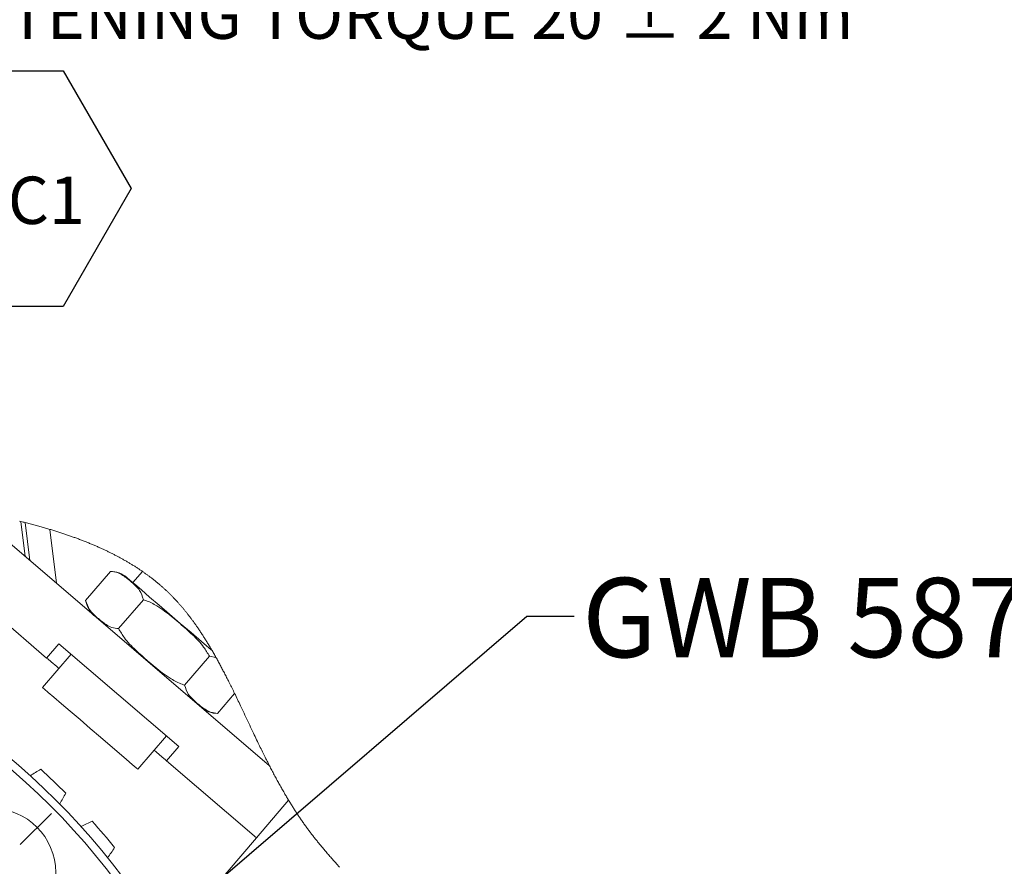
# Model space of a CAD drawing. Units: millimetres. Extents: x 11 to 1180, y 5 to 832.
# Drawn here: x 342 to 404, y 112 to 165 of the extents above; entities that cross this region are included whole.
import ezdxf

# ---------------------------------------------------------------- set-up
doc = ezdxf.new("R2010")
doc.units = ezdxf.units.MM
doc.linetypes.add('CENTERX2', pattern=[20.32, 12.7, -2.54, 2.54, -2.54])
doc.layers.add('SLD-0', color=7, linetype='Continuous')
doc.styles.add('SLDTEXTSTYLE0', font='TXT', dxfattribs={"width": 0.7})
doc.styles.add('SLDTEXTSTYLE3', font='TXT', dxfattribs={"width": 0.605})
doc.dimstyles.new('SLDDIMSTYLE8', dxfattribs={"dimtxt": 0, "dimasz": 0.923077, "dimexe": 0, "dimexo": 0.0625, "dimgap": 0, "dimtad": 0, "dimtih": 1, "dimtoh": 1, "dimdec": 0, "dimrnd": 1e-09, "dimzin": 0, "dimdsep": 46, "dimtxsty": 'Standard', "dimblk1": 'DOT', "dimblk2": 'DOT', "dimsah": 1, "dimcen": 0.09, "dimadec": 0, "dimazin": 0, "dimtfac": 0.923077, "dimtdec": 0, "dimtofl": 0, "dimtmove": 0, "dimatfit": 3, "dimldrblk": 'DOT', "dimfxl": 0, "dimfrac": 2, "dimtolj": 1, "dimtzin": 0, "dimarcsym": 0})

# ---------------------------------------------------------------- blocks, each defined once
blk = doc.blocks.new('SW_NOTE_26')
at = {"layer": 'SLD-0', "color": 0}
for p, q in [((0.507, -27.058), (4.817, -19.593)), ((4.817, -19.593), (13.438, -19.593)), ((13.438, -19.593), (17.748, -27.058)), ((4.817, -34.523), (0.507, -27.058)), ((17.748, -27.058), (13.438, -34.523)), ((13.438, -34.523), (4.817, -34.523))]:
    blk.add_line(p, q, dxfattribs=at)
at = {"layer": 'SLD-0', "color": 0, "attachment_point": 1, "style": 'SLDTEXTSTYLE3'}
for s, insert, char_height in [('SECONDARY CLUTCH (FIRST)', (0.507, 1.429), 3), ('PRESSURE PORT', (0.507, -2.571), 3), ('M14x1.5 METRIC PORT', (0.507, -6.571), 3), ('CONFORMS TO ISO 6149', (0.507, -10.571), 3), ('TIGHTENING TORQUE 20 ± 2 Nm', (0.507, -14.571), 3), ('Z', (2.748, -23.435), 5.821), ('SC1', (7.491, -26.297), 3)]:
    blk.add_mtext(s, dxfattribs=dict(at, insert=insert, char_height=char_height))
blk = doc.blocks.new('_DOT')
at = {"color": 0, "linetype": 'ByBlock', "lineweight": -2}
blk.add_line((-0.5, 0), (-1, 0), dxfattribs=at)
at = {"color": 0, "linetype": 'ByBlock', "const_width": 0.5}
blk.add_lwpolyline([(-0.25, 0, 1), (0.25, 0, 1)], format="xyb", close=True, dxfattribs=at)
blk = doc.blocks.new('SW_CENTERMARKSYMBOL_51')
at = {"color": 0, "linetype": 'Continuous', "lineweight": 0}
blk.add_line((46.881, -5.795), (48.874, -3.839), dxfattribs=at)

msp = doc.modelspace()

# ---------------------------------------------------------------- linework, layer by layer
at = {"color": 8, "linetype": 'Continuous', "lineweight": 15}
for p, q in [((342.027632, 133.546494), (342.300237, 131.326318)), ((342.588366, 131.079325), (342.304294, 133.477224)), ((343.865031, 133.045442), (344.26858, 129.639022))]:
    msp.add_line(p, q, dxfattribs=at)
at = {"color": 7, "linetype": 'Continuous', "lineweight": 15}
for p, q in [((340.562203, 132.816186), (357.767483, 118.06754)), ((347.69407, 130.382683), (346.123633, 128.550663)), ((349.713599, 130.385557), (349.10473, 129.675269)), ((337.958911, 129.77927), (343.653129, 124.898094)), ((349.782014, 128.592863), (348.211577, 126.760844)), ((344.427609, 125.801574), (343.653129, 124.898094)), ((352.0199, 119.293343), (344.427609, 125.801574)), ((345.209551, 125.131283), (343.401564, 123.022143)), ((353.9579, 125.013228), (352.387463, 123.181209)), ((354.375688, 124.938763), (353.9579, 125.013228)), ((355.555111, 122.650943), (354.475406, 121.391389)), ((349.427947, 117.856234), (351.235931, 119.96537)), ((352.0199, 119.293343), (351.245419, 118.38986)), ((351.245419, 118.38986), (356.939641, 113.508682)), ((358.977442, 115.885909), (356.939641, 113.508682)), ((356.939641, 113.508682), (351.263815, 106.887452))]:
    msp.add_line(p, q, dxfattribs=at)
at = {"color": 7, "linetype": 'Continuous', "lineweight": 0, "flags": 128}
msp.add_lwpolyline([(362.19809, 111.649509), (362.135393, 111.718997), (362.072801, 111.7886), (362.010305, 111.858323), (361.956825, 111.918181), (361.903427, 111.978128), (361.850125, 112.038173), (361.796928, 112.098306), (361.74382, 112.15854), (361.690832, 112.218871), (361.637947, 112.279307), (361.589571, 112.334791), (361.541306, 112.390365), (361.493138, 112.446028), (361.445089, 112.501781), (361.397145, 112.557627), (361.349327, 112.61357), (361.306054, 112.664394), (361.262885, 112.715296), (361.219821, 112.766281), (361.176868, 112.817347), (361.13402, 112.868499), (361.091298, 112.919729), (361.051117, 112.968113), (361.011048, 113.016572), (360.971083, 113.065108), (360.931238, 113.113723), (360.891504, 113.162417), (360.851889, 113.211188), (360.812386, 113.260045), (360.77301, 113.308981), (360.73376, 113.357998), (360.694637, 113.407101), (360.656341, 113.455411), (360.618164, 113.503802), (360.580121, 113.552276), (360.542213, 113.600835), (360.503746, 113.650366), (360.465427, 113.699984), (360.427243, 113.749694), (360.389215, 113.799493), (360.351329, 113.849383), (360.31427, 113.898474), (360.27736, 113.947656), (360.240599, 113.99693), (360.203994, 114.046294), (360.166793, 114.096764), (360.129764, 114.147331), (360.092891, 114.197992), (360.056174, 114.248749), (360.019622, 114.299599), (359.983218, 114.350542), (359.946979, 114.401579), (359.91097, 114.452593), (359.87511, 114.503696), (359.839407, 114.554889), (359.803845, 114.606172), (359.76844, 114.65754), (359.73381, 114.708073), (359.699329, 114.758692), (359.664982, 114.80939), (359.630768, 114.860169), (359.596004, 114.912066), (359.561389, 114.964042), (359.526907, 115.016103), (359.492568, 115.068242), (359.45837, 115.120459), (359.424313, 115.172755), (359.39039, 115.225129), (359.356602, 115.277577), (359.322948, 115.330104), (359.289435, 115.382701), (359.256049, 115.435373), (359.22279, 115.488119), (359.189664, 115.540933), (359.156666, 115.593821), (359.120523, 115.652073), (359.084522, 115.710411), (359.048677, 115.768831), (359.012989, 115.827333), (358.977442, 115.885909), (358.944294, 115.940824), (358.911273, 115.995802), (358.878387, 116.050847), (358.845619, 116.105959), (358.81297, 116.16113), (358.780449, 116.216369), (358.742279, 116.28155), (358.704266, 116.346813), (358.666425, 116.412163), (358.62874, 116.477594), (358.590451, 116.54444), (358.552327, 116.611365), (358.514366, 116.678372), (358.476562, 116.745457), (358.438914, 116.812616), (358.401423, 116.87985), (358.36408, 116.947155), (358.326895, 117.014531), (358.28985, 117.081973), (358.252955, 117.149483), (358.216209, 117.21706), (358.179597, 117.2847), (358.143126, 117.3524), (358.106789, 117.420159), (358.066981, 117.494758), (358.027329, 117.569428), (357.987834, 117.644161), (357.948494, 117.718957), (357.909304, 117.793817), (357.873668, 117.86218), (357.838159, 117.930591), (357.802761, 117.999043), (357.767483, 118.06754), (357.728948, 118.142668), (357.690548, 118.217844), (357.652274, 118.293065), (357.614127, 118.368327), (357.576114, 118.443627), (357.538221, 118.518967), (357.493711, 118.607804), (357.449358, 118.696686), (357.405168, 118.785608), (357.361128, 118.874564), (357.316335, 118.965376), (357.271699, 119.056213), (357.227196, 119.147077), (357.182836, 119.237963), (357.138609, 119.328867), (357.094501, 119.419783), (357.050521, 119.51071), (356.999358, 119.616795), (356.948336, 119.722884), (356.897463, 119.828965), (356.846725, 119.935032), (356.796106, 120.041083), (356.745613, 120.147105), (356.686232, 120.272018), (356.627, 120.396878), (356.56788, 120.521668), (356.508878, 120.64638), (356.448901, 120.77327), (356.389013, 120.900057), (356.3292, 121.026732), (356.269439, 121.15328), (356.20973, 121.27969), (356.151109, 121.403698), (356.09251, 121.527552), (356.033904, 121.651243), (355.975298, 121.774759), (355.928389, 121.873434), (355.881458, 121.971987), (355.834497, 122.070413), (355.787506, 122.168697), (355.740463, 122.266844), (355.694217, 122.363094), (355.647912, 122.459199), (355.601547, 122.555148), (355.555111, 122.650943), (355.515016, 122.73341), (355.474857, 122.815754), (355.434635, 122.897971), (355.394346, 122.980058), (355.353986, 123.062007), (355.314271, 123.142361), (355.274477, 123.222582), (355.234602, 123.302661), (355.194644, 123.382598), (355.158889, 123.453844), (355.123059, 123.524975), (355.087155, 123.595986), (355.051169, 123.666875), (355.0151, 123.737637), (354.978946, 123.808272), (354.942703, 123.878777), (354.90637, 123.949151), (354.873737, 124.012094), (354.841021, 124.074924), (354.808231, 124.137647), (354.775359, 124.200254), (354.742402, 124.26275), (354.709951, 124.324016), (354.677414, 124.38517), (354.644792, 124.446206), (354.61208, 124.507129), (354.578608, 124.569174), (354.545039, 124.631092), (354.511374, 124.692883), (354.477608, 124.754552), (354.443738, 124.816086), (354.409767, 124.877494), (354.375688, 124.938763), (354.341452, 124.999985), (354.307109, 125.061068), (354.272654, 125.122014), (354.238083, 125.182818), (354.203397, 125.243485), (354.168588, 125.304006), (354.133663, 125.364385), (354.101622, 125.419456), (354.06948, 125.474404), (354.03723, 125.529229), (354.004872, 125.583928), (353.972406, 125.638496), (353.939832, 125.692941), (353.909013, 125.744153), (353.878093, 125.795249), (353.847073, 125.846229), (353.815948, 125.897091), (353.784719, 125.947829), (353.753382, 125.998452), (353.721937, 126.048952), (353.690387, 126.099329), (353.658722, 126.14958), (353.626949, 126.199711), (353.595631, 126.248821), (353.564204, 126.297809), (353.532666, 126.346677), (353.501016, 126.395415), (353.468669, 126.444917), (353.436207, 126.494284), (353.403625, 126.543522), (353.370917, 126.592625), (353.33809, 126.641594), (353.305725, 126.689553), (353.27324, 126.737386), (353.240633, 126.785084), (353.207899, 126.832653), (353.178569, 126.875009), (353.149136, 126.917258), (353.119606, 126.959398), (353.089967, 127.001427), (353.060232, 127.043348), (353.030389, 127.085156), (353.000437, 127.126857), (352.970385, 127.168443), (352.941727, 127.20786), (352.912967, 127.247173), (352.884115, 127.286382), (352.855158, 127.32549), (352.826105, 127.36449), (352.796951, 127.403389), (352.769372, 127.439964), (352.741701, 127.47645), (352.71394, 127.512838), (352.686086, 127.54913), (352.658139, 127.585329), (352.630102, 127.621431), (352.601969, 127.657436), (352.573739, 127.693344), (352.545419, 127.729151), (352.516999, 127.764862), (352.488996, 127.799842), (352.4609, 127.834722), (352.432707, 127.869505), (352.404421, 127.904195), (352.375523, 127.939414), (352.346526, 127.974532), (352.317428, 128.009546), (352.288229, 128.04446), (352.258929, 128.079269), (352.230055, 128.113355), (352.201079, 128.147345), (352.172007, 128.18123), (352.142831, 128.215015), (352.112958, 128.249388), (352.08298, 128.283649), (352.052895, 128.317807), (352.022701, 128.351856), (351.992403, 128.385797), (351.961998, 128.41963), (351.93148, 128.453355), (351.899066, 128.488924), (351.86653, 128.524374), (351.833866, 128.559697), (351.80108, 128.594894), (351.768171, 128.629967), (351.735131, 128.664918), (351.703865, 128.697753), (351.672483, 128.730476), (351.640989, 128.763083), (351.60938, 128.795579), (351.577656, 128.827959), (351.545816, 128.860227), (351.513856, 128.892377), (351.481782, 128.924414), (351.449588, 128.956333), (351.417278, 128.988132), (351.385427, 129.019253), (351.35346, 129.050258), (351.321374, 129.081152), (351.289177, 129.111927), (351.256271, 129.143145), (351.223239, 129.174243), (351.190088, 129.205223), (351.156813, 129.236079), (351.123416, 129.266817), (351.090492, 129.296887), (351.057452, 129.326842), (351.024294, 129.356682), (350.991019, 129.386406), (350.956944, 129.416616), (350.922746, 129.446709), (350.888429, 129.476681), (350.853992, 129.506536), (350.819432, 129.536273), (350.784754, 129.565891), (350.74996, 129.595389), (350.715121, 129.624709), (350.680163, 129.65391), (350.645089, 129.682995), (350.6099, 129.711965), (350.574591, 129.740819), (350.539805, 129.769044), (350.504902, 129.79716), (350.469892, 129.825163), (350.43477, 129.853056), (350.398817, 129.881406), (350.362753, 129.909642), (350.326573, 129.937762), (350.290281, 129.965769), (350.253874, 129.993662), (350.217359, 130.021441), (350.180728, 130.049109), (350.143985, 130.076665), (350.107135, 130.104108), (350.070172, 130.131438), (350.033098, 130.158657), (349.995916, 130.185764), (349.958626, 130.212761), (349.921224, 130.239647), (349.879959, 130.269095), (349.838564, 130.298409), (349.797038, 130.32759), (349.755382, 130.356639), (349.713599, 130.385557), (349.675467, 130.411757), (349.637227, 130.437849), (349.598882, 130.463833), (349.560433, 130.489709), (349.52188, 130.515476), (349.483227, 130.541138), (349.444465, 130.566692), (349.40171, 130.594678), (349.358832, 130.622536), (349.315831, 130.650265), (349.272707, 130.677866), (349.22946, 130.70534), (349.186094, 130.732687), (349.142605, 130.759908), (349.098997, 130.787002), (349.055269, 130.813971), (349.011422, 130.840815), (348.968243, 130.867058), (348.924951, 130.89318), (348.881548, 130.919182), (348.838029, 130.945068), (348.793605, 130.971299), (348.749065, 130.997408), (348.70441, 131.023396), (348.659643, 131.04926), (348.614761, 131.075004), (348.570572, 131.10017), (348.52627, 131.125221), (348.481865, 131.150154), (348.437351, 131.174972), (348.391821, 131.200177), (348.346179, 131.225263), (348.300425, 131.25023), (348.254563, 131.275078), (348.208593, 131.299808), (348.162514, 131.324419), (348.116328, 131.348915), (348.070138, 131.373239), (348.023841, 131.397446), (347.977438, 131.42154), (347.930932, 131.445516), (347.884321, 131.469378), (347.838444, 131.492704), (347.792466, 131.515918), (347.746388, 131.539024), (347.700213, 131.56202), (347.652999, 131.585372), (347.60568, 131.608613), (347.558261, 131.631741), (347.510745, 131.654756), (347.463128, 131.677661), (347.415415, 131.700454), (347.367601, 131.723135), (347.319694, 131.745707), (347.271686, 131.76817), (347.223585, 131.790522), (347.175387, 131.812766), (347.127096, 131.8349), (347.078708, 131.856927), (347.030231, 131.878845), (346.976796, 131.902832), (346.923248, 131.926689), (346.869593, 131.950417), (346.815826, 131.974017), (346.761951, 131.997488), (346.707297, 132.021121), (346.652531, 132.044626), (346.597658, 132.068), (346.542676, 132.091246), (346.487587, 132.114365), (346.432389, 132.137356), (346.377087, 132.16022), (346.321677, 132.182957), (346.263522, 132.206643), (346.205247, 132.23019), (346.146864, 132.253602), (346.08837, 132.276877), (346.029763, 132.300019), (345.971045, 132.323025), (345.912223, 132.345896), (345.853289, 132.368635), (345.794251, 132.391242), (345.735104, 132.413717), (345.675857, 132.436059), (345.616502, 132.458271), (345.560448, 132.479096), (345.5043, 132.499804), (345.448063, 132.5204), (345.391737, 132.540881), (345.335325, 132.561249), (345.275396, 132.582728), (345.21537, 132.604081), (345.155248, 132.625308), (345.095032, 132.646411), (345.03472, 132.66739), (344.974314, 132.688246), (344.917276, 132.707797), (344.860156, 132.727239), (344.802955, 132.746575), (344.745674, 132.765801), (344.688316, 132.784921), (344.624204, 132.806137), (344.559999, 132.827218), (344.4957, 132.848169), (344.431305, 132.868992), (344.366816, 132.889684), (344.302235, 132.910248), (344.237567, 132.930685), (344.172807, 132.950993), (344.111407, 132.970106), (344.049928, 132.989108), (343.988371, 133.007997), (343.92674, 133.026775), (343.865031, 133.045442), (343.795994, 133.066172), (343.72686, 133.086765), (343.65764, 133.107222), (343.588327, 133.127546), (343.518929, 133.147735), (343.449445, 133.167792), (343.379875, 133.187718), (343.30325, 133.209485), (343.226527, 133.231096), (343.149708, 133.252552), (343.072792, 133.273853), (342.995779, 133.294999), (342.918677, 133.315995), (342.841481, 133.33684), (342.7642, 133.357534), (342.686829, 133.378081), (342.609377, 133.39848), (342.533221, 133.418375), (342.45699, 133.438129), (342.380681, 133.457744), (342.304294, 133.477224), (342.235216, 133.494705), (342.166079, 133.512078), (342.096885, 133.529341), (342.027632, 133.546494), (341.942464, 133.567426)], dxfattribs=at)
at = {"color": 7, "linetype": 'Continuous', "lineweight": 15, "flags": 128}
for points in [[(352.11792, 127.092313), (351.432597, 127.679784), (350.775332, 128.2432), (350.173031, 128.759503), (349.650358, 129.207547), (349.228704, 129.568996), (348.925335, 129.829049), (348.752671, 129.977058), (348.71341, 130.010713)], [(354.133663, 125.364385), (354.062808, 125.425122), (353.460507, 125.941425), (352.803243, 126.504842), (352.11792, 127.092313)], [(343.653129, 124.898094), (343.72607, 124.835565), (343.942092, 124.650389), (344.292895, 124.349676), (344.435071, 124.227799)], [(346.414754, 120.439186), (345.767008, 120.994448), (345.149548, 121.523741), (344.59125, 122.002326), (344.118216, 122.40782), (343.752564, 122.721262), (343.511396, 122.927993), (343.405982, 123.018354), (343.401564, 123.022143)], [(349.427947, 117.856234), (349.423525, 117.860023), (349.318114, 117.950383), (349.076947, 118.157115), (348.711294, 118.470557), (348.238261, 118.876051), (347.679959, 119.354631), (347.062503, 119.883928), (346.414754, 120.439186)], [(350.461454, 119.061887), (350.605653, 118.938278), (350.956456, 118.637565), (351.172478, 118.452385), (351.245419, 118.38986)]]:
    msp.add_lwpolyline(points, dxfattribs=at)
at = {"color": 7, "linetype": 'Continuous', "lineweight": 15}
for centre, radius in [((312.417496, 84.083889), 45.000002), ((312.417497, 84.083892), 44.499999), ((340.164007, 111.312488), 4.0625)]:
    msp.add_circle(centre, radius, dxfattribs=at)
for centre, radius, start, end in [((347.70779, 128.837604), 1.54514, 49.39593641, 90.51496794), ((347.652667, 128.773288), 1.545154, 188.27781716, 229.39645226), ((354.461698, 122.936507), 1.545177, 229.3965536, 270.51453552), ((351.307901, 104.004411), 16.006373, 120.09070627, 122.88695304), ((312.416554, 84.082882), 45.751377, 44.83146713, 47.57292404), ((330.694332, 123.772866), 16.000284, 329.51655917, 332.31387718), ((353.119419, 99.976729), 15.996412, 114.28356806, 117.08155315), ((312.419067, 84.08519), 45.747959, 39.02492327, 41.76659044), ((334.624864, 121.713956), 15.989305, 323.70896624, 326.50820332)]:
    msp.add_arc(centre, radius, start, end, dxfattribs=at)
for points, knots in [([(349.782014, 128.592863), (349.713806, 128.797411), (349.56995, 129.228816), (349.045177, 129.697531), (348.584033, 130.079995), (348.124385, 130.336857), (347.84256, 130.36687), (347.69407, 130.382683)], [0, 0, 0, 0, 0.219985786, 0.463966652, 0.709195004, 0.846778368, 1, 1, 1, 1]), ([(346.123633, 128.550663), (346.191841, 128.346116), (346.335696, 127.914709), (346.860473, 127.445998), (347.321615, 127.063533), (347.781262, 126.806672), (348.063087, 126.776658), (348.211577, 126.760844)], [0, 0, 0, 0, 0.219985877, 0.46396773, 0.709194771, 0.846778192, 1, 1, 1, 1]), ([(353.9579, 125.013228), (353.843057, 125.210364), (353.552176, 125.709685), (352.891823, 126.376055), (351.907611, 127.251872), (350.955192, 128.037889), (350.128672, 128.479211), (349.833207, 128.576079), (349.782014, 128.592863)], [0, 0, 0, 0, 0.122376862, 0.309965137, 0.500070625, 0.832800934, 0.971030378, 1, 1, 1, 1]), ([(348.211577, 126.760844), (348.326419, 126.563708), (348.617301, 126.064387), (349.277653, 125.398017), (350.261869, 124.522204), (351.214283, 123.736183), (352.040805, 123.294862), (352.33627, 123.197993), (352.387463, 123.181209)], [0, 0, 0, 0, 0.122376868, 0.30996515, 0.500070199, 0.832800927, 0.971030377, 1, 1, 1, 1]), ([(352.387463, 123.181209), (352.455671, 122.976663), (352.599527, 122.545259), (353.124301, 122.076545), (353.585443, 121.694079), (354.045092, 121.437217), (354.326916, 121.407203), (354.475406, 121.391389)], [0, 0, 0, 0, 0.21998475, 0.463965782, 0.709194694, 0.846778151, 1, 1, 1, 1])]:
    msp.add_open_spline(points, degree=3, knots=knots, dxfattribs=at)
at = {"layer": 'SLD-0', "linetype": 'CENTERX2', "lineweight": 0}
msp.add_circle((312.417494, 84.08389), 38.875, dxfattribs=at)

# ---------------------------------------------------------------- block references
at = {"color": 7, "linetype": 'Continuous', "lineweight": 0}
msp.add_blockref('SW_CENTERMARKSYMBOL_51', (295.095702, 118.886493), dxfattribs=at)
at = {"layer": 'SLD-0'}
msp.add_blockref('SW_NOTE_26', (331.262666, 181.683574), dxfattribs=at)

# ---------------------------------------------------------------- texts
at = {"layer": 'SLD-0', "insert": (377.559571, 129.972567), "char_height": 5.0270833, "attachment_point": 1, "style": 'SLDTEXTSTYLE0'}
msp.add_mtext('GWB 587.42', dxfattribs=at)

# ---------------------------------------------------------------- leaders
at = {"layer": 'SLD-0'}
msp.add_leader([(343.772821, 101.565181), (374.059022, 127.549599), (377.059022, 127.549599)], dimstyle='SLDDIMSTYLE8', dxfattribs=at)

doc.saveas('drawing.dxf')
